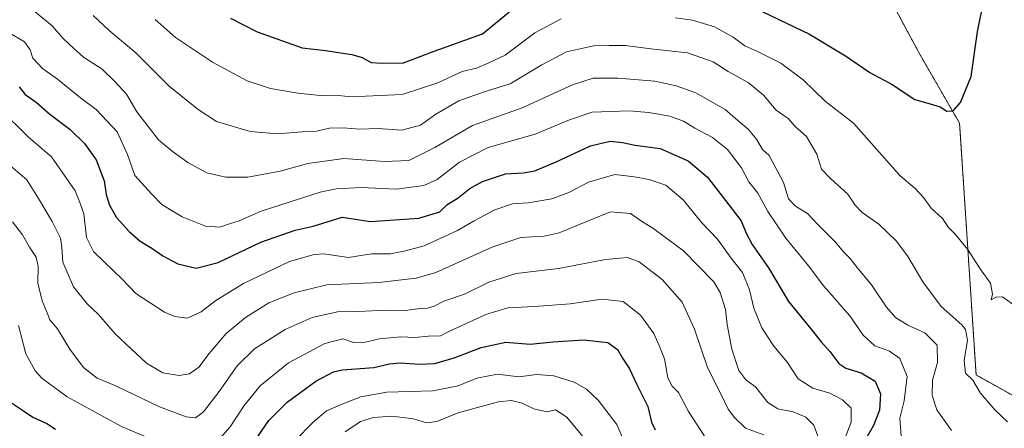
# Model space of a CAD drawing. Units: metres. Extents: x 627701 to 631151, y 4741183 to 4743560.
# Drawn here: x 628928 to 629250, y 4742985 to 4743119 of the extents above; entities that cross this region are included whole.
import ezdxf

# ---------------------------------------------------------------- set-up
doc = ezdxf.new("R2010")
doc.units = ezdxf.units.M
doc.header["$MEASUREMENT"] = 0
doc.linetypes.add('TRAZOS', pattern=[0.75, 0.5, -0.25])
for name, color, linetype, lineweight in [('Arbolado forestal', 92, 'TRAZOS', 0), ('Arbolado forestal CxS', 92, 'Continuous', 0), ('Curva de nivel maestra', 36, 'Continuous', 30), ('Curva de nivel normal', 36, 'Continuous', 0)]:
    doc.layers.add(name, color=color, linetype=linetype, lineweight=lineweight)

# ---------------------------------------------------------------- blocks, each defined once
blk = doc.blocks.new('*U171')
at = {"layer": 'Curva de nivel normal', "color": 36, "linetype": 'Continuous', "lineweight": 0}
for points in [[(628972.4, 4743119.25, 770), (628979.04, 4743113.32, 770), (628991.17, 4743105.19, 770), (629002.55, 4743099.13, 770), (629010.14, 4743096.66, 770), (629019.16, 4743095.09, 770), (629026.39, 4743094.32, 770), (629031.29, 4743094.38, 770), (629035.56, 4743094.03, 770), (629041.28, 4743094.13, 770), (629053.28, 4743094.6, 770), (629064.94, 4743098.47, 770), (629072.92, 4743102.16, 770), (629077.6, 4743103.27, 770), (629081.61, 4743105.03, 770), (629086.94, 4743107.57, 770), (629096.74, 4743114.84, 770), (629105.34, 4743119.45, 770)], [(629142.73, 4743119.72, 770), (629148.32, 4743118.95, 770), (629155.56, 4743116.85, 770), (629161.62, 4743113.46, 770), (629165.46, 4743110.61, 770), (629169.36, 4743108.88, 770), (629177.21, 4743104.86, 770), (629184.52, 4743099.5, 770), (629191.7, 4743092.5, 770), (629201.03, 4743085.31, 770), (629216.18, 4743068.15, 770), (629221.23, 4743063.87, 770), (629223.96, 4743060.94, 770), (629226.44, 4743057.42, 770), (629230.1, 4743054.04, 770), (629232.11, 4743051.08, 770), (629234.34, 4743048.91, 770), (629238.3, 4743043.94, 770), (629242.74, 4743037.25, 770), (629245.88, 4743032.81, 770), (629246.48, 4743029.21, 770), (629246.03, 4743027.42, 770), (629247.58, 4743028.32, 770), (629249.77, 4743028.36, 770), (629254.02, 4743025.34, 770)]]:
    blk.add_polyline3d(points, dxfattribs=at)
blk = doc.blocks.new('*U176')
at = {"layer": 'Curva de nivel normal', "color": 36, "linetype": 'Continuous', "lineweight": 0}
blk.add_polyline3d([(628925.7, 4743052.9, 735), (628928.94, 4743048.7, 735), (628931.27, 4743044.6, 735), (628933.52, 4743041.35, 735), (628934.1, 4743038.28, 735), (628934.02, 4743032.85, 735), (628935.43, 4743027.07, 735), (628937.11, 4743023.19, 735), (628937.97, 4743020.86, 735), (628940.45, 4743017.9, 735), (628944.48, 4743011.24, 735), (628948.92, 4743005.29, 735), (628953.44, 4743001.7, 735), (628959.71, 4742999.1, 735), (628973.89, 4742992.38, 735), (628982.62, 4742989.07, 735), (628985.62, 4742988.8, 735), (628988.23, 4742990.77, 735), (628993.4, 4742997.36, 735), (628999.23, 4743005.74, 735), (629004.95, 4743011.31, 735), (629014.95, 4743017.7, 735), (629023.81, 4743021.56, 735), (629032.09, 4743023.52, 735), (629038.9, 4743023.53, 735), (629048.07, 4743024.03, 735), (629054.36, 4743023.95, 735), (629059.07, 4743024.51, 735), (629061.61, 4743024.66, 735), (629063.7, 4743025.29, 735), (629066.96, 4743026.92, 735), (629073.67, 4743029.3, 735), (629081.6, 4743033.18, 735), (629090.63, 4743036.04, 735), (629104.4, 4743037.63, 735), (629119.84, 4743040.56, 735), (629126.99, 4743041.31, 735), (629130.83, 4743039.88, 735), (629138.4, 4743034.04, 735), (629144.9, 4743026.66, 735), (629148.96, 4743017.77, 735), (629153.17, 4743005.28, 735), (629157.71, 4742996.35, 735), (629159.94, 4742991.58, 735), (629162.07, 4742988.84, 735), (629165.62, 4742985.42, 735), (629171.7, 4742983.14, 735)], dxfattribs=at)
blk = doc.blocks.new('*U185')
at = {"layer": 'Curva de nivel normal', "color": 36, "linetype": 'Continuous', "lineweight": 0}
blk.add_polyline3d([(628932.6, 4743122.19, 760), (628938.68, 4743117.17, 760), (628942.3, 4743112.98, 760), (628945.83, 4743109.7, 760), (628949, 4743106.88, 760), (628955.08, 4743102.94, 760), (628959.24, 4743098.87, 760), (628963, 4743094.71, 760), (628966.41, 4743089.02, 760), (628973.55, 4743079.77, 760), (628978.01, 4743076.06, 760), (628983.1, 4743072.33, 760), (628989.33, 4743069.02, 760), (628995.58, 4743067.55, 760), (629002.71, 4743067.6, 760), (629013.3, 4743069.5, 760), (629022.37, 4743072.04, 760), (629034.18, 4743073.68, 760), (629047.47, 4743072.68, 760), (629055.43, 4743073.06, 760), (629063.97, 4743077.32, 760), (629076.29, 4743084.5, 760), (629092.56, 4743090.32, 760), (629109.01, 4743097.8, 760), (629115.82, 4743100.02, 760), (629123.85, 4743100.01, 760), (629136.02, 4743098.98, 760), (629142.94, 4743097.51, 760), (629149.37, 4743095.15, 760), (629159, 4743089.76, 760), (629163.91, 4743085.49, 760), (629166.52, 4743083.33, 760), (629169.29, 4743079.99, 760), (629171.18, 4743076.67, 760), (629173.39, 4743074.7, 760), (629178.1, 4743065.88, 760), (629179.76, 4743060.52, 760), (629182.07, 4743058.03, 760), (629185.94, 4743055.7, 760), (629189.19, 4743052.14, 760), (629195.07, 4743046.29, 760), (629197.76, 4743043.07, 760), (629199.78, 4743041.02, 760), (629202.18, 4743038, 760), (629206.91, 4743032.31, 760), (629211.87, 4743024.97, 760), (629214.77, 4743021.62, 760), (629218.78, 4743019.05, 760), (629224.35, 4743016.58, 760), (629228.42, 4743012.58, 760), (629228.49, 4743006.91, 760), (629226.85, 4743001.08, 760), (629226.73, 4742996.08, 760), (629228.32, 4742991.34, 760), (629233.12, 4742984.61, 760)], dxfattribs=at)
blk = doc.blocks.new('*U190')
at = {"layer": 'Curva de nivel normal', "color": 36, "linetype": 'Continuous', "lineweight": 0}
blk.add_polyline3d([(628921.34, 4743090.05, 745), (628931, 4743080.71, 745), (628938.54, 4743074.26, 745), (628946.21, 4743063.08, 745), (628947.79, 4743059.27, 745), (628949.05, 4743055.55, 745), (628949.89, 4743047.8, 745), (628952.19, 4743043.21, 745), (628955.77, 4743039.87, 745), (628961.62, 4743034.18, 745), (628966.12, 4743029.45, 745), (628975.52, 4743023.39, 745), (628978.81, 4743021.98, 745), (628982.93, 4743021.44, 745), (628987.53, 4743023.49, 745), (628992.29, 4743027.17, 745), (629001.29, 4743032.75, 745), (629016.37, 4743039.94, 745), (629024.44, 4743042.3, 745), (629027.63, 4743042.5, 745), (629035.7, 4743041.29, 745), (629043.28, 4743042.49, 745), (629049.41, 4743042.41, 745), (629054.32, 4743043.44, 745), (629060.48, 4743045.12, 745), (629071.43, 4743050.09, 745), (629076.81, 4743053.31, 745), (629083.61, 4743056.91, 745), (629089.35, 4743058.81, 745), (629094.53, 4743059.22, 745), (629102.3, 4743060.48, 745), (629107.86, 4743062.52, 745), (629114.27, 4743065.98, 745), (629122.93, 4743068.46, 745), (629129.28, 4743067.63, 745), (629133.99, 4743066.78, 745), (629139.53, 4743064.93, 745), (629145.27, 4743060.14, 745), (629151.34, 4743052.66, 745), (629156.46, 4743047.24, 745), (629160.95, 4743041.02, 745), (629164.69, 4743036.4, 745), (629166.95, 4743030.62, 745), (629168.34, 4743024.71, 745), (629171.02, 4743018.26, 745), (629174.9, 4743012.22, 745), (629179.39, 4743006.9, 745), (629182.85, 4743001.51, 745), (629187.73, 4742998.5, 745), (629193.26, 4742996.78, 745), (629197.44, 4742994.66, 745), (629200.26, 4742991.95, 745), (629200.2, 4742987.28, 745), (629196.28, 4742977.06, 745)], dxfattribs=at)
blk = doc.blocks.new('*U192')
at = {"layer": 'Curva de nivel normal', "color": 36, "linetype": 'Continuous', "lineweight": 0}
blk.add_polyline3d([(629018.15, 4742981.24, 720), (629024.16, 4742987.36, 720), (629028.52, 4742991.09, 720), (629033.86, 4742993.32, 720), (629039.72, 4742995.66, 720), (629048.27, 4742997.13, 720), (629063.36, 4742997.61, 720), (629071.61, 4742999.21, 720), (629077.76, 4743001.72, 720), (629084.52, 4743003.08, 720), (629091.42, 4743002.18, 720), (629097.27, 4743002.94, 720), (629102.91, 4743002.5, 720), (629109.63, 4743000.47, 720), (629113.57, 4742998.12, 720), (629117.47, 4742994.56, 720), (629123.58, 4742986.54, 720), (629126.34, 4742979.88, 720)], dxfattribs=at)
blk = doc.blocks.new('*U197')
at = {"layer": 'Curva de nivel normal', "color": 36, "linetype": 'Continuous', "lineweight": 0}
blk.add_polyline3d([(628952.08, 4743120.47, 765), (628957.32, 4743115.6, 765), (628966.04, 4743108.34, 765), (628977.05, 4743097.41, 765), (628986.51, 4743089.78, 765), (628992.52, 4743085.8, 765), (629003.54, 4743082.48, 765), (629012.51, 4743081.79, 765), (629020.52, 4743082.46, 765), (629025.23, 4743082.66, 765), (629029.53, 4743083.57, 765), (629033.94, 4743083.78, 765), (629039.45, 4743083.28, 765), (629045.31, 4743083.52, 765), (629053.12, 4743082.98, 765), (629059.28, 4743084.65, 765), (629064.28, 4743088.18, 765), (629071.83, 4743092.62, 765), (629080.44, 4743095.68, 765), (629088.65, 4743098.11, 765), (629098.98, 4743104.4, 765), (629107.04, 4743108.64, 765), (629112.03, 4743109.72, 765), (629115.98, 4743110.59, 765), (629121.07, 4743110.69, 765), (629126.32, 4743110.71, 765), (629134.63, 4743109.65, 765), (629146.64, 4743108.3, 765), (629155.03, 4743105.3, 765), (629159.94, 4743102.23, 765), (629166.57, 4743098.53, 765), (629171.53, 4743094.47, 765), (629175.74, 4743089.56, 765), (629179.62, 4743086.74, 765), (629182.01, 4743084.06, 765), (629185.59, 4743080.91, 765), (629189.01, 4743075.11, 765), (629190.51, 4743070.15, 765), (629193.53, 4743067.18, 765), (629199.13, 4743061.97, 765), (629201.59, 4743058.35, 765), (629203.87, 4743056.04, 765), (629209.33, 4743052.19, 765), (629214.98, 4743046.72, 765), (629218.66, 4743041.79, 765), (629223.66, 4743033.25, 765), (629229.75, 4743025.24, 765), (629236.45, 4743019.24, 765), (629237.68, 4743017.65, 765), (629238.33, 4743014.24, 765), (629237.22, 4743007.58, 765), (629237.72, 4743003.35, 765), (629240.04, 4743001.06, 765), (629242.56, 4742996.86, 765), (629247.36, 4742991.27, 765), (629251.48, 4742987.46, 765)], dxfattribs=at)
blk = doc.blocks.new('*U202')
at = {"layer": 'Curva de nivel normal', "color": 36, "linetype": 'Continuous', "lineweight": 0}
blk.add_polyline3d([(628924.55, 4743114.9, 755), (628929.67, 4743111.86, 755), (628931.5, 4743109.3, 755), (628932.4, 4743106.58, 755), (628935.54, 4743103.11, 755), (628940.45, 4743099.71, 755), (628948.03, 4743093.54, 755), (628953.14, 4743089.7, 755), (628959.94, 4743082.45, 755), (628963.38, 4743074.99, 755), (628965.79, 4743068.07, 755), (628971.2, 4743062.15, 755), (628974.64, 4743058.59, 755), (628981.3, 4743054.6, 755), (628988.87, 4743051.57, 755), (628993.58, 4743051.21, 755), (628997.11, 4743052.4, 755), (628999.91, 4743053.32, 755), (629007.15, 4743056.4, 755), (629026.42, 4743062.69, 755), (629031.71, 4743063.78, 755), (629039.81, 4743064.14, 755), (629051.31, 4743063.6, 755), (629060.41, 4743064.86, 755), (629064.75, 4743066.81, 755), (629072.04, 4743072.44, 755), (629081.48, 4743077.28, 755), (629096.82, 4743081.67, 755), (629108.1, 4743086.39, 755), (629115.46, 4743088.84, 755), (629121.62, 4743089.08, 755), (629127.62, 4743089.3, 755), (629133.97, 4743088.8, 755), (629140.94, 4743087.51, 755), (629145.42, 4743085.95, 755), (629149.13, 4743083.63, 755), (629154.82, 4743080.51, 755), (629159.76, 4743076.6, 755), (629164.31, 4743070.66, 755), (629166.76, 4743066.03, 755), (629169.67, 4743062.38, 755), (629173.02, 4743056.36, 755), (629178.82, 4743047.64, 755), (629186.26, 4743038.57, 755), (629191.28, 4743031.92, 755), (629193.97, 4743028.94, 755), (629196.52, 4743025.86, 755), (629199.86, 4743022.17, 755), (629204.13, 4743015.82, 755), (629208.02, 4743012.38, 755), (629212.85, 4743010.63, 755), (629216.19, 4743008.18, 755), (629218.58, 4743002.26, 755), (629217.62, 4742994.32, 755), (629216.2, 4742988.68, 755), (629216.62, 4742982.72, 755)], dxfattribs=at)
blk = doc.blocks.new('*U210')
at = {"layer": 'Curva de nivel normal', "color": 36, "linetype": 'Continuous', "lineweight": 0}
blk.add_polyline3d([(628924.29, 4743071.99, 740), (628930.37, 4743066.66, 740), (628934.22, 4743060.58, 740), (628938.74, 4743053.01, 740), (628941.38, 4743047.59, 740), (628941.87, 4743044.54, 740), (628942.15, 4743039.69, 740), (628945.69, 4743031.64, 740), (628950.17, 4743026.11, 740), (628953.86, 4743022.56, 740), (628959.29, 4743016.24, 740), (628969.62, 4743006.65, 740), (628974.92, 4743003.54, 740), (628980.33, 4743002.62, 740), (628983.71, 4743003.14, 740), (628986.71, 4743005.32, 740), (628990.14, 4743009.85, 740), (628995.62, 4743016.38, 740), (629001.99, 4743021.58, 740), (629009.62, 4743026.4, 740), (629017.88, 4743029.65, 740), (629028.62, 4743032.28, 740), (629045.61, 4743033.06, 740), (629057.81, 4743034.52, 740), (629064.28, 4743036.32, 740), (629082.94, 4743044.75, 740), (629092.14, 4743047.78, 740), (629099.72, 4743048.2, 740), (629104.71, 4743049.31, 740), (629113.36, 4743052.9, 740), (629121.49, 4743056.23, 740), (629127.99, 4743055.7, 740), (629131.64, 4743053.11, 740), (629135.69, 4743050.7, 740), (629139.89, 4743047.52, 740), (629145.41, 4743043.48, 740), (629155.27, 4743033.29, 740), (629157.36, 4743029.75, 740), (629159.14, 4743024.21, 740), (629159.64, 4743019.36, 740), (629161.2, 4743011.28, 740), (629163.51, 4743004.26, 740), (629165.76, 4743001.16, 740), (629168.96, 4742998.93, 740), (629172.98, 4742993.74, 740), (629176.22, 4742991.66, 740), (629181.27, 4742990.7, 740), (629185.45, 4742989.01, 740), (629188.03, 4742986.34, 740), (629189.62, 4742981.86, 740)], dxfattribs=at)
blk = doc.blocks.new('*U213')
at = {"layer": 'Curva de nivel normal', "color": 36, "linetype": 'Continuous', "lineweight": 0}
blk.add_polyline3d([(629034.61, 4742984.22, 715), (629039.61, 4742987.51, 715), (629043.94, 4742988.89, 715), (629049.94, 4742989.34, 715), (629056.94, 4742988.4, 715), (629061.28, 4742987.16, 715), (629064.61, 4742987.59, 715), (629071.61, 4742990.38, 715), (629079.16, 4742992.42, 715), (629084.78, 4742993.99, 715), (629089.11, 4742994.41, 715), (629092.54, 4742993.51, 715), (629096.36, 4742991.66, 715), (629100.59, 4742990.7, 715), (629103.49, 4742991.39, 715), (629107.22, 4742988.95, 715), (629115.62, 4742978.83, 715)], dxfattribs=at)
blk = doc.blocks.new('*U216')
at = {"layer": 'Curva de nivel normal', "color": 36, "linetype": 'Continuous', "lineweight": 0}
for points in [[(628927.67, 4743018.99, 730), (628930.06, 4743009.68, 730), (628933.1, 4743004.16, 730), (628935.28, 4743001.76, 730), (628943.59, 4742995.66, 730), (628961.59, 4742985.84, 730), (628978.86, 4742978.59, 730)], [(628990.53, 4742978.46, 730), (628996.94, 4742985.78, 730), (629001.6, 4742992.79, 730), (629006.75, 4742999.24, 730), (629016.08, 4743006.77, 730), (629027.94, 4743013.07, 730), (629033.82, 4743014.68, 730), (629037.33, 4743013.44, 730), (629040.26, 4743013.28, 730), (629045.86, 4743014.61, 730), (629052.87, 4743015.31, 730), (629057.4, 4743015.01, 730), (629061.89, 4743015.54, 730), (629065.82, 4743015.65, 730), (629068.28, 4743016.91, 730), (629080.64, 4743022.56, 730), (629087.83, 4743024.82, 730), (629096.54, 4743025.22, 730), (629108.32, 4743026.13, 730), (629118.77, 4743027.59, 730), (629125.57, 4743026.84, 730), (629131.27, 4743022.36, 730), (629135.67, 4743016.32, 730), (629137.45, 4743012.43, 730), (629139.2, 4743008.1, 730), (629140.21, 4743001.9, 730), (629141.67, 4742999.14, 730), (629143.71, 4742997.06, 730), (629147.05, 4742990.87, 730), (629152.5, 4742982.38, 730)]]:
    blk.add_polyline3d(points, dxfattribs=at)
blk = doc.blocks.new('*U269')
at = {"layer": 'Curva de nivel maestra', "color": 36, "linetype": 'Continuous', "lineweight": 30}
for points in [[(628925.39, 4742993.7, 725), (628929.3, 4742991.02, 725), (628932.38, 4742989.01, 725), (628936.98, 4742986.88, 725), (628939.82, 4742985.08, 725)], [(629000.28, 4742974.23, 725), (629009.62, 4742987.91, 725), (629015.6, 4742993.86, 725), (629025.02, 4743000.79, 725), (629030.8, 4743003.8, 725), (629033.6, 4743004.45, 725), (629044.02, 4743005.23, 725), (629049.14, 4743006.46, 725), (629052.58, 4743006.8, 725), (629058.94, 4743006.29, 725), (629063.94, 4743006.58, 725), (629070.28, 4743008.36, 725), (629079.17, 4743011.76, 725), (629087.18, 4743013.58, 725), (629095.17, 4743012.88, 725), (629102.55, 4743013.64, 725), (629112.7, 4743014.26, 725), (629120.59, 4743013.39, 725), (629123.73, 4743011.16, 725), (629125.36, 4743008.29, 725), (629127.65, 4743004.8, 725), (629130, 4742999.93, 725), (629133.64, 4742992.45, 725), (629134.86, 4742987.38, 725), (629136.07, 4742984.82, 725)]]:
    blk.add_polyline3d(points, dxfattribs=at)
blk = doc.blocks.new('*U275')
at = {"layer": 'Curva de nivel maestra', "color": 36, "linetype": 'Continuous', "lineweight": 30}
blk.add_polyline3d([(628927.85, 4743097.12, 750), (628929.82, 4743094.67, 750), (628933.51, 4743092.09, 750), (628937.99, 4743088.22, 750), (628944.6, 4743083.17, 750), (628949.3, 4743078.57, 750), (628953.08, 4743073.25, 750), (628954.66, 4743069.24, 750), (628955.72, 4743066.33, 750), (628956.34, 4743061.91, 750), (628957.47, 4743058.4, 750), (628959.8, 4743054.41, 750), (628963.87, 4743049.82, 750), (628967.47, 4743046.66, 750), (628971.38, 4743044.3, 750), (628974.91, 4743041.78, 750), (628979.85, 4743039.16, 750), (628985.82, 4743037.78, 750), (628993.01, 4743039.62, 750), (629006.97, 4743046.25, 750), (629018.25, 4743050.18, 750), (629024.15, 4743051.54, 750), (629033.61, 4743054.47, 750), (629042.93, 4743053.1, 750), (629058.72, 4743054.17, 750), (629065.61, 4743056.19, 750), (629067.94, 4743058.53, 750), (629071.61, 4743060.79, 750), (629075.45, 4743063.81, 750), (629079.62, 4743066.18, 750), (629087.11, 4743068.66, 750), (629093.01, 4743068.99, 750), (629096.69, 4743069.64, 750), (629103.73, 4743072.57, 750), (629114.9, 4743077.82, 750), (629121.39, 4743079.34, 750), (629125.42, 4743078.92, 750), (629129.55, 4743078, 750), (629137.77, 4743076.91, 750), (629146.9, 4743072.94, 750), (629153.27, 4743067.56, 750), (629164.29, 4743053.28, 750), (629165.89, 4743049.28, 750), (629167.88, 4743045.51, 750), (629173.21, 4743037.85, 750), (629179.69, 4743026.9, 750), (629187.03, 4743017.94, 750), (629190.38, 4743013.66, 750), (629193.26, 4743010.51, 750), (629196.22, 4743006.6, 750), (629198.55, 4743005.01, 750), (629203.49, 4743003.5, 750), (629208.14, 4743000.72, 750), (629209.84, 4742996.62, 750), (629209.5, 4742991.24, 750), (629207.56, 4742986.22, 750), (629205.46, 4742982.62, 750)], dxfattribs=at)

msp = doc.modelspace()

# ---------------------------------------------------------------- linework, layer by layer
at = {"layer": 'Arbolado forestal', "color": 92, "linetype": 'TRAZOS', "lineweight": 0}
msp.add_polyline3d([(629381.26, 4742850.41, 719.35), (629365.08, 4742861.4, 724.4), (629355.68, 4742880.19, 732.3), (629347.83, 4742911.74, 745.69), (629336.29, 4742938.73, 755.71), (629312.69, 4742957.85, 762.4), (629295.45, 4742971.26, 765.84), (629266.72, 4742988.51, 767.95), (629241.15, 4743002.79, 765.36), (629235.74, 4743085.22, 774.19), (629222.4, 4743108.35, 777.52), (629211.17, 4743129.38, 781.12), (629196.62, 4743145.12, 784.65), (629172.51, 4743167.32, 788.23), (629164.74, 4743169.34, 788.65), (629148.92, 4743173.46, 789.63), (629126.89, 4743167.71, 789.45), (629071.34, 4743173.46, 798.74), (629062.77, 4743175.57, 798.63), (629057.88, 4743176.77, 798.41), (629052.23, 4743178.16, 797.97), (629022.94, 4743185.37, 798.31)], dxfattribs=at)
at = {"layer": 'Arbolado forestal CxS', "color": 92, "linetype": 'Continuous', "lineweight": 0}
for points in [[(629266.72, 4742988.51, 767.95), (629241.16, 4743002.79, 765.36), (629235.74, 4743085.22, 774.19), (629222.4, 4743108.35, 777.52), (629211.17, 4743129.37, 781.12)], [(629211.17, 4743129.37, 781.12), (629222.4, 4743108.35, 777.52), (629235.74, 4743085.22, 774.19), (629241.16, 4743002.79, 765.36), (629266.72, 4742988.51, 767.95)]]:
    msp.add_polyline3d(points, dxfattribs=at)
at = {"layer": 'Curva de nivel maestra', "color": 36, "linetype": 'Continuous', "lineweight": 30}
for points in [[(629158.4, 4743128.03, 775), (629186.56, 4743114.45, 775), (629198.36, 4743107.36, 775), (629206.33, 4743101.89, 775), (629213.69, 4743097.91, 775), (629221.07, 4743093.06, 775), (629226.16, 4743091.63, 775), (629229.4, 4743090.57, 775), (629231.62, 4743089.16, 775), (629233.69, 4743089.25, 775), (629236.01, 4743092, 775), (629239.49, 4743100.58, 775), (629241.64, 4743115.2, 775), (629243.42, 4743124.33, 775)], [(628997.1, 4743119.68, 775), (629005.86, 4743115.2, 775), (629020.56, 4743109.89, 775), (629028.17, 4743109.04, 775), (629036.78, 4743107.8, 775), (629040.16, 4743106.78, 775), (629043.15, 4743105.1, 775), (629046.77, 4743104.9, 775), (629053.66, 4743104.98, 775), (629063.71, 4743108.89, 775), (629079.61, 4743114.49, 775), (629090.49, 4743123.52, 775)]]:
    msp.add_polyline3d(points, dxfattribs=at)

# ---------------------------------------------------------------- block references
for name in ['*U269', '*U275']:
    msp.add_blockref(name, (0, 0), dxfattribs=at)
at = {"layer": 'Curva de nivel normal', "color": 36, "linetype": 'Continuous', "lineweight": 0}
for name in ['*U216', '*U192', '*U213', '*U176', '*U210', '*U190', '*U202', '*U185', '*U197', '*U171']:
    msp.add_blockref(name, (0, 0), dxfattribs=at)

doc.saveas('drawing.dxf')
